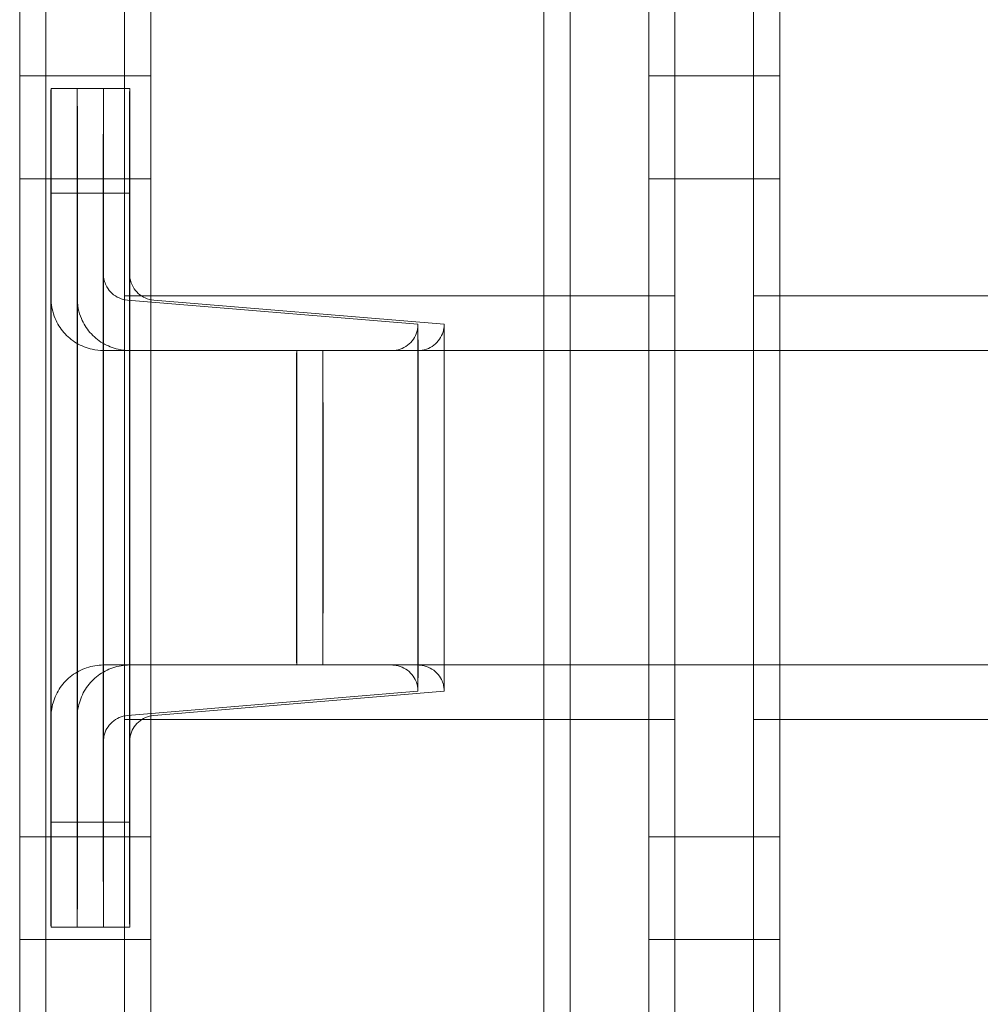
# Model space of a CAD drawing. Extents: x -315 to 793, y 0 to 700.
# Drawn here: x 394 to 395, y 507 to 508 of the extents above; entities that cross this region are included whole.
import ezdxf

# ---------------------------------------------------------------- set-up
doc = ezdxf.new("R2010")
doc.units = 0
doc.header["$MEASUREMENT"] = 0

# ---------------------------------------------------------------- blocks, each defined once
blk = doc.blocks.new('fe032')
at = {"color": 0, "linetype": 'Continuous', "lineweight": 0}
for p, q in [((394.3753, 506.3806), (394.3753, 520.3806)), ((394.3753, 506.3806), (394.3753, 520.3806)), ((394.8753, 520.3806), (394.8753, 506.3806)), ((394.8753, 520.3806), (394.8753, 506.3806)), ((395.0003, 506.3806), (395.0003, 520.3806)), ((395.0003, 520.3806), (395.0003, 506.3806)), ((395.1253, 506.3806), (395.1253, 520.3806)), ((395.1253, 506.3806), (395.1253, 520.3806)), ((394.2503, 512.1317), (394.2503, 506.3806)), ((394.2815, 512.1317), (394.2815, 506.3806)), ((394.4065, 506.3806), (394.4065, 512.1317)), ((394.4065, 506.3806), (394.4065, 512.1317)), ((394.9065, 512.1317), (394.9065, 506.3806)), ((394.9065, 512.1317), (394.9065, 506.3806)), ((395.0315, 506.3806), (395.0315, 512.1317)), ((395.0315, 512.1317), (395.0315, 506.3806)), ((395.1565, 506.3806), (395.1565, 512.1317)), ((395.1565, 506.3806), (395.1565, 512.1317)), ((394.2503, 507.8956), (394.2815, 507.8956)), ((394.2815, 507.8956), (394.4065, 507.8956)), ((395.0003, 507.8956), (395.0315, 507.8956)), ((395.0315, 507.8956), (395.1565, 507.8956)), ((394.2876, 507.8806), (394.3189, 507.8806)), ((394.3189, 507.8806), (394.3814, 507.8806)), ((394.2503, 507.7728), (394.2815, 507.7728)), ((394.2815, 507.7728), (394.4065, 507.7728)), ((395.0003, 507.7728), (395.0315, 507.7728)), ((395.0315, 507.7728), (395.1565, 507.7728)), ((394.2874, 507.7556), (394.2874, 507.0056)), ((394.2874, 507.7556), (394.3187, 507.7556)), ((394.2878, 507.0056), (394.2878, 507.7556)), ((394.3187, 507.7556), (394.3187, 507.0056)), ((394.3187, 507.7556), (394.3812, 507.7556)), ((394.3191, 507.0056), (394.3191, 507.7556)), ((394.3499, 507.0056), (394.3499, 507.7556)), ((394.3503, 507.7556), (394.3503, 507.0056)), ((394.3812, 507.0056), (394.3812, 507.7556)), ((394.3812, 507.7556), (394.3816, 507.7556)), ((394.3816, 507.7556), (394.3816, 507.0056)), ((394.3753, 507.6331), (394.4065, 507.6331)), ((394.7251, 507.5993), (394.3788, 507.6282)), ((394.4065, 507.6331), (394.9065, 507.6331)), ((394.7564, 507.5993), (394.41, 507.6282)), ((394.9065, 507.6331), (395.0315, 507.6331)), ((395.1253, 507.6331), (395.1565, 507.6331)), ((395.1565, 507.6331), (395.6565, 507.6331)), ((394.3501, 507.5681), (394.3814, 507.5681)), ((394.3814, 507.5681), (394.6118, 507.5681)), ((395.7815, 507.5681), (394.6118, 507.5681)), ((394.3501, 507.1931), (394.3814, 507.1931)), ((394.3814, 507.1931), (394.6118, 507.1931)), ((395.7815, 507.1931), (394.6118, 507.1931)), ((394.7251, 507.1618), (394.3788, 507.1329)), ((394.7564, 507.1618), (394.41, 507.1329)), ((394.3753, 507.1281), (394.4065, 507.1281)), ((394.4065, 507.1281), (394.9065, 507.1281)), ((394.9065, 507.1281), (395.0315, 507.1281)), ((395.1253, 507.1281), (395.1565, 507.1281)), ((395.1565, 507.1281), (395.6565, 507.1281)), ((394.2874, 507.0056), (394.3187, 507.0056)), ((394.3187, 507.0056), (394.3812, 507.0056)), ((394.3812, 507.0056), (394.3816, 507.0056)), ((394.2503, 506.9883), (394.2815, 506.9883)), ((394.2815, 506.9883), (394.4065, 506.9883)), ((395.0003, 506.9883), (395.0315, 506.9883)), ((395.0315, 506.9883), (395.1565, 506.9883)), ((394.2876, 506.8806), (394.3189, 506.8806)), ((394.3189, 506.8806), (394.3814, 506.8806)), ((394.2503, 506.8656), (394.2815, 506.8656)), ((394.2815, 506.8656), (394.4065, 506.8656)), ((395.0003, 506.8656), (395.0315, 506.8656)), ((395.0315, 506.8656), (395.1565, 506.8656))]:
    blk.add_line(p, q, dxfattribs=at)
for centre, major_axis in [((394.2876, 507.4274), (0, 0.4531)), ((394.3189, 507.4274), (0, 0.4531)), ((394.2876, 507.3337), (0, -0.4531)), ((394.3189, 507.3337), (0, -0.4531))]:
    blk.add_ellipse(centre, major_axis=major_axis, ratio=0.000577, start_param=-0.761013, end_param=0.761013, dxfattribs=at)
at = {"color": 0, "linetype": 'Continuous', "lineweight": 0, "extrusion": (0, 0, -1)}
for centre, major_axis, start_param, end_param in [((394.3501, 507.4274), (0, 0.4531), -0.761013, 0.761013), ((394.3814, 507.4274), (0, 0.4531), -0.761013, 0.761013), ((394.7251, 507.3806), (0, 0.2188), -1.570796, 0), ((394.7251, 507.3806), (0, 0.2188), 0, 4.712389), ((394.7564, 507.3806), (0, 0.2188), -1.570796, 0), ((394.7564, 507.3806), (0, 0.2188), 0, 4.712389), ((394.5805, 507.3806), (0, -0.1875), -3.141592653222169, 3.141592653957417), ((394.6118, 507.3806), (0, -0.1875), -3.141592653222169, 3.141592653957417), ((394.3501, 507.3337), (0, -0.4531), -0.761013, 0.761013), ((394.3814, 507.3337), (0, -0.4531), -0.761013, 0.761013)]:
    blk.add_ellipse(centre, major_axis=major_axis, ratio=0.000577, start_param=start_param, end_param=end_param, dxfattribs=at)
at = {"color": 0, "linetype": 'Continuous', "lineweight": 0}
for points, knots in [([(394.3788, 507.1329), (394.3754, 507.1327), (394.372, 507.1318), (394.3659, 507.1292), (394.363, 507.1273), (394.3581, 507.1229), (394.3559, 507.1203), (394.3526, 507.1145), (394.3514, 507.1113), (394.3506, 507.1074), (394.3505, 507.1067), (394.3504, 507.1057), (394.3503, 507.1053), (394.3503, 507.1048), (394.3502, 507.1045), (394.3502, 507.1039), (394.3502, 507.1037), (394.3502, 507.1033), (394.3502, 507.1032), (394.3501, 507.1029), (394.3501, 507.1028), (394.3501, 507.1026), (394.3501, 507.1025), (394.3501, 507.1025), (394.3501, 507.1025), (394.3501, 507.1025), (394.3501, 507.1026), (394.3501, 507.1032), (394.3501, 507.1043), (394.3502, 507.1103), (394.3502, 507.1187), (394.3502, 507.1436), (394.3502, 507.1611), (394.3502, 507.2024), (394.3503, 507.2269), (394.3503, 507.2795), (394.3503, 507.3084), (394.3503, 507.3669), (394.3503, 507.3973), (394.3503, 507.4557), (394.3503, 507.4844), (394.3503, 507.5368), (394.3502, 507.561), (394.3502, 507.602), (394.3502, 507.6193), (394.3502, 507.6448), (394.3502, 507.6534), (394.3501, 507.6578), (394.3501, 507.6585), (394.3501, 507.6586), (394.3501, 507.6586), (394.3501, 507.6586), (394.3501, 507.6586), (394.3501, 507.6584), (394.3501, 507.6583), (394.3501, 507.6581), (394.3502, 507.6579), (394.3502, 507.6576), (394.3502, 507.6574), (394.3502, 507.6569), (394.3502, 507.6566), (394.3503, 507.656), (394.3503, 507.6556), (394.3504, 507.6548), (394.3505, 507.6542), (394.3508, 507.6526), (394.3511, 507.6515), (394.3521, 507.6481), (394.3531, 507.6459), (394.3559, 507.641), (394.3579, 507.6384), (394.3628, 507.6339), (394.3657, 507.6321), (394.3719, 507.6293), (394.3753, 507.6285), (394.3788, 507.6282)], [0, 0, 0, 0, 0.0101361, 0.0101361, 0.0200873, 0.0200873, 0.0300448, 0.0300448, 0.0399979, 0.0399979, 0.0421788, 0.0421788, 0.0431835, 0.0431835, 0.0441358, 0.0441358, 0.0453251, 0.0453251, 0.0463689, 0.0463689, 0.0479838, 0.0479838, 0.0513085, 0.0513085, 0.053656, 0.053656, 0.0608765, 0.0608765, 0.0895966, 0.0895966, 0.1697282, 0.1697282, 0.2581874, 0.2581874, 0.346951, 0.346951, 0.4357502, 0.4357502, 0.5245581, 0.5245581, 0.6133677, 0.6133677, 0.7021753, 0.7021753, 0.7909736, 0.7909736, 0.879734, 0.879734, 0.9014126, 0.9014126, 0.9035194, 0.9035194, 0.9077598, 0.9077598, 0.9101423, 0.9101423, 0.9115124, 0.9115124, 0.912576, 0.912576, 0.9137512, 0.9137512, 0.91481, 0.91481, 0.9164924, 0.9164924, 0.9198957, 0.9198957, 0.9270742, 0.9270742, 0.9368401, 0.9368401, 0.9467954, 0.9467954, 0.9572002, 0.9572002, 0.9572002, 0.9572002]), ([(394.41, 507.1329), (394.4067, 507.1327), (394.4033, 507.1318), (394.3972, 507.1292), (394.3943, 507.1273), (394.3893, 507.1229), (394.3872, 507.1203), (394.3839, 507.1145), (394.3827, 507.1113), (394.3819, 507.1074), (394.3817, 507.1067), (394.3816, 507.1057), (394.3816, 507.1053), (394.3815, 507.1048), (394.3815, 507.1045), (394.3814, 507.1039), (394.3814, 507.1037), (394.3814, 507.1033), (394.3814, 507.1032), (394.3814, 507.1029), (394.3814, 507.1028), (394.3814, 507.1026), (394.3814, 507.1025), (394.3814, 507.1025), (394.3814, 507.1025), (394.3814, 507.1025), (394.3814, 507.1026), (394.3814, 507.1032), (394.3814, 507.1043), (394.3814, 507.1103), (394.3814, 507.1187), (394.3815, 507.1436), (394.3815, 507.1611), (394.3815, 507.2024), (394.3815, 507.2269), (394.3815, 507.2795), (394.3815, 507.3084), (394.3815, 507.3669), (394.3815, 507.3973), (394.3815, 507.4557), (394.3815, 507.4844), (394.3815, 507.5368), (394.3815, 507.561), (394.3815, 507.602), (394.3815, 507.6193), (394.3814, 507.6448), (394.3814, 507.6534), (394.3814, 507.6578), (394.3814, 507.6585), (394.3814, 507.6586), (394.3814, 507.6586), (394.3814, 507.6586), (394.3814, 507.6586), (394.3814, 507.6584), (394.3814, 507.6583), (394.3814, 507.6581), (394.3814, 507.6579), (394.3814, 507.6576), (394.3814, 507.6574), (394.3815, 507.6569), (394.3815, 507.6566), (394.3815, 507.656), (394.3816, 507.6556), (394.3817, 507.6548), (394.3818, 507.6542), (394.3821, 507.6526), (394.3823, 507.6515), (394.3834, 507.6481), (394.3843, 507.6459), (394.3871, 507.641), (394.3892, 507.6384), (394.3941, 507.6339), (394.3969, 507.6321), (394.4031, 507.6293), (394.4066, 507.6285), (394.41, 507.6282)], [0, 0, 0, 0, 0.0101361, 0.0101361, 0.0200873, 0.0200873, 0.0300448, 0.0300448, 0.0399979, 0.0399979, 0.0421788, 0.0421788, 0.0431835, 0.0431835, 0.0441358, 0.0441358, 0.0453251, 0.0453251, 0.0463689, 0.0463689, 0.0479838, 0.0479838, 0.0513085, 0.0513085, 0.053656, 0.053656, 0.0608765, 0.0608765, 0.0895966, 0.0895966, 0.1697282, 0.1697282, 0.2581874, 0.2581874, 0.346951, 0.346951, 0.4357502, 0.4357502, 0.5245581, 0.5245581, 0.6133677, 0.6133677, 0.7021753, 0.7021753, 0.7909736, 0.7909736, 0.879734, 0.879734, 0.9014126, 0.9014126, 0.9035194, 0.9035194, 0.9077598, 0.9077598, 0.9101423, 0.9101423, 0.9115124, 0.9115124, 0.912576, 0.912576, 0.9137512, 0.9137512, 0.91481, 0.91481, 0.9164924, 0.9164924, 0.9198957, 0.9198957, 0.9270742, 0.9270742, 0.9368401, 0.9368401, 0.9467954, 0.9467954, 0.9572002, 0.9572002, 0.9572002, 0.9572002]), ([(394.3501, 507.1931), (394.3434, 507.1931), (394.3365, 507.1919), (394.3238, 507.1876), (394.3178, 507.1845), (394.3072, 507.1765), (394.3025, 507.1716), (394.2949, 507.1607), (394.292, 507.1545), (394.2892, 507.145), (394.2885, 507.1418), (394.288, 507.1374), (394.2879, 507.1362), (394.2878, 507.1348), (394.2877, 507.1345), (394.2877, 507.134), (394.2877, 507.1338), (394.2877, 507.1332), (394.2877, 507.133), (394.2877, 507.1325), (394.2876, 507.1324), (394.2876, 507.132), (394.2876, 507.1319), (394.2876, 507.1316), (394.2876, 507.1316), (394.2876, 507.1316), (394.2876, 507.1316), (394.2876, 507.1316), (394.2876, 507.1319), (394.2876, 507.1337), (394.2877, 507.1364), (394.2877, 507.1471), (394.2877, 507.1578), (394.2877, 507.1862), (394.2877, 507.2045), (394.2877, 507.246), (394.2878, 507.2697), (394.2878, 507.3195), (394.2878, 507.3463), (394.2878, 507.3993), (394.2878, 507.4263), (394.2878, 507.4772), (394.2877, 507.5017), (394.2877, 507.5453), (394.2877, 507.5648), (394.2877, 507.5966), (394.2877, 507.6092), (394.2877, 507.6217), (394.2877, 507.6249), (394.2876, 507.628), (394.2876, 507.6288), (394.2876, 507.6294), (394.2876, 507.6295), (394.2876, 507.6295), (394.2876, 507.6295), (394.2876, 507.6291), (394.2876, 507.6289), (394.2877, 507.6284), (394.2877, 507.6281), (394.2877, 507.6273), (394.2877, 507.6269), (394.2878, 507.626), (394.2878, 507.6255), (394.2879, 507.6243), (394.288, 507.6236), (394.2883, 507.6211), (394.2886, 507.6195), (394.2897, 507.6139), (394.291, 507.6099), (394.2951, 507.6002), (394.2986, 507.5946), (394.3071, 507.5847), (394.3123, 507.5803), (394.3237, 507.5735), (394.3301, 507.571), (394.341, 507.5686), (394.3456, 507.5681), (394.3501, 507.5681)], [0, 0, 0, 0, 0.0202692, 0.0202692, 0.0401713, 0.0401713, 0.0600865, 0.0600865, 0.0800003, 0.0800003, 0.0898184, 0.0898184, 0.0933894, 0.0933894, 0.0943941, 0.0943941, 0.0952735, 0.0952735, 0.096664, 0.096664, 0.0981117, 0.0981117, 0.1004324, 0.1004324, 0.1053426, 0.1053426, 0.1057492, 0.1057492, 0.1194352, 0.1194352, 0.1618247, 0.1618247, 0.2375027, 0.2375027, 0.3168672, 0.3168672, 0.3964518, 0.3964518, 0.4760763, 0.4760763, 0.5557111, 0.5557111, 0.6353465, 0.6353465, 0.7149738, 0.7149738, 0.7945696, 0.7945696, 0.8338733, 0.8338733, 0.8533088, 0.8533088, 0.8618484, 0.8618484, 0.8679062, 0.8679062, 0.8703602, 0.8703602, 0.8721473, 0.8721473, 0.8737598, 0.8737598, 0.8751866, 0.8751866, 0.8775442, 0.8775442, 0.8825481, 0.8825481, 0.8948232, 0.8948232, 0.9141623, 0.9141623, 0.934081, 0.934081, 0.9539952, 0.9539952, 0.9676619, 0.9676619, 0.9676619, 0.9676619]), ([(394.3814, 507.1931), (394.3746, 507.1931), (394.3678, 507.1919), (394.3551, 507.1876), (394.3491, 507.1845), (394.3385, 507.1765), (394.3337, 507.1716), (394.3262, 507.1607), (394.3233, 507.1545), (394.3205, 507.145), (394.3198, 507.1418), (394.3192, 507.1374), (394.3191, 507.1362), (394.319, 507.1348), (394.319, 507.1345), (394.319, 507.134), (394.319, 507.1338), (394.3189, 507.1332), (394.3189, 507.133), (394.3189, 507.1325), (394.3189, 507.1324), (394.3189, 507.132), (394.3189, 507.1319), (394.3189, 507.1316), (394.3189, 507.1316), (394.3189, 507.1316), (394.3189, 507.1316), (394.3189, 507.1316), (394.3189, 507.1319), (394.3189, 507.1337), (394.3189, 507.1364), (394.3189, 507.1471), (394.3189, 507.1578), (394.319, 507.1862), (394.319, 507.2045), (394.319, 507.246), (394.319, 507.2697), (394.319, 507.3195), (394.319, 507.3463), (394.319, 507.3993), (394.319, 507.4263), (394.319, 507.4772), (394.319, 507.5017), (394.319, 507.5453), (394.319, 507.5648), (394.3189, 507.5966), (394.3189, 507.6092), (394.3189, 507.6217), (394.3189, 507.6249), (394.3189, 507.628), (394.3189, 507.6288), (394.3189, 507.6294), (394.3189, 507.6295), (394.3189, 507.6295), (394.3189, 507.6295), (394.3189, 507.6291), (394.3189, 507.6289), (394.3189, 507.6284), (394.3189, 507.6281), (394.319, 507.6273), (394.319, 507.6269), (394.319, 507.626), (394.3191, 507.6255), (394.3192, 507.6243), (394.3193, 507.6236), (394.3196, 507.6211), (394.3198, 507.6195), (394.321, 507.6139), (394.3222, 507.6099), (394.3263, 507.6002), (394.3298, 507.5946), (394.3384, 507.5847), (394.3436, 507.5803), (394.355, 507.5735), (394.3613, 507.571), (394.3722, 507.5686), (394.3768, 507.5681), (394.3814, 507.5681)], [0, 0, 0, 0, 0.0202692, 0.0202692, 0.0401713, 0.0401713, 0.0600865, 0.0600865, 0.0800003, 0.0800003, 0.0898184, 0.0898184, 0.0933894, 0.0933894, 0.0943941, 0.0943941, 0.0952735, 0.0952735, 0.096664, 0.096664, 0.0981117, 0.0981117, 0.1004324, 0.1004324, 0.1053426, 0.1053426, 0.1057492, 0.1057492, 0.1194352, 0.1194352, 0.1618247, 0.1618247, 0.2375027, 0.2375027, 0.3168672, 0.3168672, 0.3964518, 0.3964518, 0.4760763, 0.4760763, 0.5557111, 0.5557111, 0.6353465, 0.6353465, 0.7149738, 0.7149738, 0.7945696, 0.7945696, 0.8338733, 0.8338733, 0.8533088, 0.8533088, 0.8618484, 0.8618484, 0.8679062, 0.8679062, 0.8703602, 0.8703602, 0.8721473, 0.8721473, 0.8737598, 0.8737598, 0.8751866, 0.8751866, 0.8775442, 0.8775442, 0.8825481, 0.8825481, 0.8948232, 0.8948232, 0.9141623, 0.9141623, 0.934081, 0.934081, 0.9539952, 0.9539952, 0.9676619, 0.9676619, 0.9676619, 0.9676619]), ([(394.6939, 507.5681), (394.6972, 507.5681), (394.7007, 507.5686), (394.707, 507.5708), (394.71, 507.5723), (394.7153, 507.5763), (394.7177, 507.5788), (394.7215, 507.5843), (394.7229, 507.5873), (394.7243, 507.5921), (394.7246, 507.5937), (394.7249, 507.5957), (394.725, 507.5961), (394.725, 507.5968), (394.725, 507.597), (394.7251, 507.5975), (394.7251, 507.5977), (394.7251, 507.598), (394.7251, 507.5981), (394.7251, 507.5983), (394.7251, 507.5984), (394.7251, 507.5986), (394.7251, 507.5987), (394.7251, 507.5987), (394.7251, 507.5987), (394.7251, 507.5987), (394.7251, 507.5985), (394.7251, 507.5977), (394.7251, 507.5962), (394.7251, 507.5895), (394.7251, 507.5816), (394.725, 507.5594), (394.725, 507.5446), (394.725, 507.5102), (394.725, 507.4902), (394.725, 507.4478), (394.725, 507.4247), (394.725, 507.3785), (394.725, 507.3547), (394.725, 507.3094), (394.725, 507.2873), (394.725, 507.2475), (394.725, 507.2294), (394.725, 507.1992), (394.7251, 507.1868), (394.7251, 507.1693), (394.7251, 507.1637), (394.7251, 507.1625), (394.7251, 507.1624), (394.7251, 507.1624), (394.7251, 507.1624), (394.7251, 507.1625), (394.7251, 507.1625), (394.7251, 507.1632), (394.7251, 507.1634), (394.7251, 507.1638), (394.725, 507.1641), (394.725, 507.1647), (394.725, 507.165), (394.7249, 507.1657), (394.7248, 507.1662), (394.7246, 507.1676), (394.7244, 507.1686), (394.7236, 507.1716), (394.7229, 507.1737), (394.7205, 507.1785), (394.7186, 507.1812), (394.714, 507.1859), (394.7113, 507.1879), (394.7054, 507.191), (394.7022, 507.1921), (394.6973, 507.1929), (394.6956, 507.1931), (394.6939, 507.1931)], [0, 0, 0, 0, 0.010136, 0.010136, 0.0200871, 0.0200871, 0.0300448, 0.0300448, 0.0400008, 0.0400008, 0.0448667, 0.0448667, 0.0462352, 0.0462352, 0.0471371, 0.0471371, 0.0481341, 0.0481341, 0.0490845, 0.0490845, 0.0506181, 0.0506181, 0.0538758, 0.0538758, 0.0550117, 0.0550117, 0.0635372, 0.0635372, 0.0925615, 0.0925615, 0.157991, 0.157991, 0.2274614, 0.2274614, 0.2971167, 0.2971167, 0.3667989, 0.3667989, 0.4364879, 0.4364879, 0.506178, 0.506178, 0.5758652, 0.5758652, 0.6455404, 0.6455404, 0.7151738, 0.7151738, 0.7203808, 0.7203808, 0.7217738, 0.7217738, 0.7267479, 0.7267479, 0.7278238, 0.7278238, 0.7289822, 0.7289822, 0.7299002, 0.7299002, 0.7313412, 0.7313412, 0.7342485, 0.7342485, 0.7407628, 0.7407628, 0.750422, 0.750422, 0.7603782, 0.7603782, 0.7703353, 0.7703353, 0.7754133, 0.7754133, 0.7754133, 0.7754133]), ([(394.7251, 507.5681), (394.7285, 507.5681), (394.7319, 507.5686), (394.7383, 507.5708), (394.7413, 507.5723), (394.7466, 507.5763), (394.7489, 507.5788), (394.7527, 507.5843), (394.7542, 507.5873), (394.7556, 507.5921), (394.7559, 507.5937), (394.7562, 507.5957), (394.7562, 507.5961), (394.7563, 507.5968), (394.7563, 507.597), (394.7563, 507.5975), (394.7563, 507.5977), (394.7563, 507.598), (394.7563, 507.5981), (394.7564, 507.5983), (394.7564, 507.5984), (394.7564, 507.5986), (394.7564, 507.5987), (394.7564, 507.5987), (394.7564, 507.5987), (394.7564, 507.5987), (394.7564, 507.5985), (394.7564, 507.5977), (394.7563, 507.5962), (394.7563, 507.5895), (394.7563, 507.5816), (394.7563, 507.5594), (394.7563, 507.5446), (394.7563, 507.5102), (394.7563, 507.4902), (394.7562, 507.4478), (394.7562, 507.4247), (394.7562, 507.3785), (394.7562, 507.3547), (394.7562, 507.3094), (394.7563, 507.2873), (394.7563, 507.2475), (394.7563, 507.2294), (394.7563, 507.1992), (394.7563, 507.1868), (394.7563, 507.1693), (394.7564, 507.1637), (394.7564, 507.1625), (394.7564, 507.1624), (394.7564, 507.1624), (394.7564, 507.1624), (394.7564, 507.1625), (394.7564, 507.1625), (394.7563, 507.1632), (394.7563, 507.1634), (394.7563, 507.1638), (394.7563, 507.1641), (394.7562, 507.1647), (394.7562, 507.165), (394.7561, 507.1657), (394.7561, 507.1662), (394.7558, 507.1676), (394.7556, 507.1686), (394.7549, 507.1716), (394.7541, 507.1737), (394.7517, 507.1785), (394.7498, 507.1812), (394.7453, 507.1859), (394.7426, 507.1879), (394.7367, 507.191), (394.7335, 507.1921), (394.7285, 507.1929), (394.7268, 507.1931), (394.7251, 507.1931)], [0, 0, 0, 0, 0.010136, 0.010136, 0.0200871, 0.0200871, 0.0300448, 0.0300448, 0.0400008, 0.0400008, 0.0448667, 0.0448667, 0.0462352, 0.0462352, 0.0471371, 0.0471371, 0.0481341, 0.0481341, 0.0490845, 0.0490845, 0.0506181, 0.0506181, 0.0538758, 0.0538758, 0.0550117, 0.0550117, 0.0635372, 0.0635372, 0.0925615, 0.0925615, 0.157991, 0.157991, 0.2274614, 0.2274614, 0.2971167, 0.2971167, 0.3667989, 0.3667989, 0.4364879, 0.4364879, 0.506178, 0.506178, 0.5758652, 0.5758652, 0.6455404, 0.6455404, 0.7151738, 0.7151738, 0.7203808, 0.7203808, 0.7217738, 0.7217738, 0.7267479, 0.7267479, 0.7278238, 0.7278238, 0.7289822, 0.7289822, 0.7299002, 0.7299002, 0.7313412, 0.7313412, 0.7342485, 0.7342485, 0.7407628, 0.7407628, 0.750422, 0.750422, 0.7603782, 0.7603782, 0.7703353, 0.7703353, 0.7754133, 0.7754133, 0.7754133, 0.7754133])]:
    blk.add_open_spline(points, degree=3, knots=knots, dxfattribs=at)

msp = doc.modelspace()

# ---------------------------------------------------------------- block references
msp.add_blockref('fe032', (0, 0))

doc.saveas('drawing.dxf')
